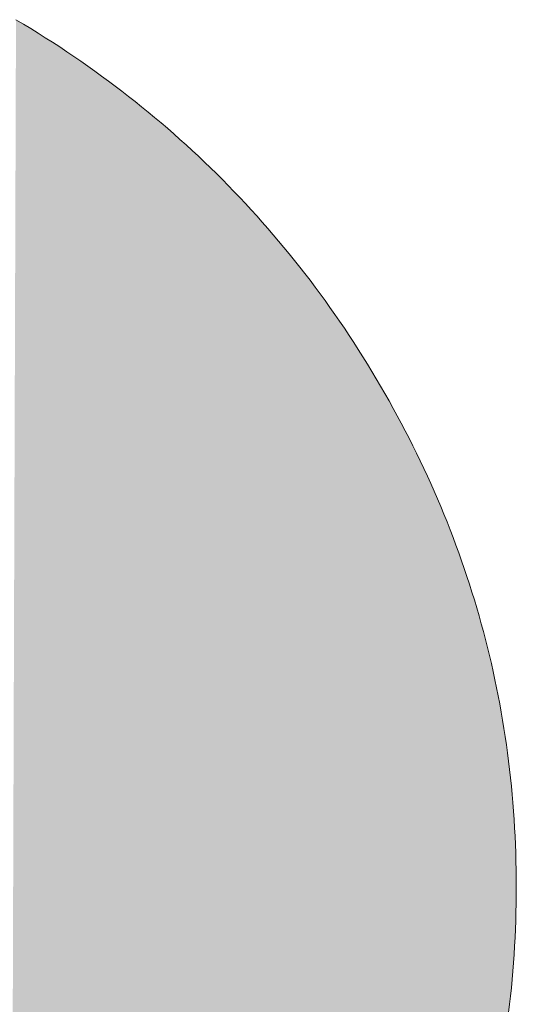
# Model space of a CAD drawing. Extents: x 0 to 420, y 0 to 297.
# Drawn here: x 95 to 95, y 128 to 128 of the extents above; entities that cross this region are included whole.
import ezdxf

# ---------------------------------------------------------------- set-up
doc = ezdxf.new("R2010")
doc.units = 0

msp = doc.modelspace()

# ---------------------------------------------------------------- linework, layer by layer
at = {"color": 7, "lineweight": 5, "ltscale": 9.3e-05}
for p, q in [((95.109329, 128.190872), (95.112518, 128.188965)), ((95.115677, 128.187042), (95.11882, 128.185089))]:
    msp.add_line(p, q, dxfattribs=at)
at = {"color": 7, "lineweight": 5, "ltscale": 9.2e-05}
for p, q in [((95.112518, 128.188965), (95.115677, 128.187042)), ((95.11882, 128.185089), (95.121948, 128.183121)), ((95.121948, 128.183121), (95.125046, 128.181137)), ((95.125046, 128.181137), (95.128128, 128.179123)), ((95.128128, 128.179123), (95.13118, 128.177094)), ((95.13118, 128.177094), (95.134216, 128.175049)), ((95.134216, 128.175049), (95.137238, 128.172974)), ((95.254608, 128.051971), (95.256592, 128.048889)), ((95.256592, 128.048889), (95.258553, 128.045792)), ((95.258553, 128.045792), (95.26049, 128.042664)), ((95.26049, 128.042664), (95.262405, 128.039536)), ((95.262405, 128.039536), (95.264297, 128.036362)), ((95.264297, 128.036362), (95.266174, 128.033188)), ((95.266174, 128.033188), (95.268005, 128.030014)), ((95.268005, 128.030014), (95.269821, 128.026825)), ((95.269821, 128.026825), (95.271599, 128.023621)), ((95.32457, 127.817688), (95.324554, 127.814026))]:
    msp.add_line(p, q, dxfattribs=at)
at = {"color": 7, "lineweight": 5, "ltscale": 9.1e-05}
for p, q in [((95.137238, 128.172974), (95.140228, 128.170883)), ((95.140228, 128.170883), (95.143204, 128.168762)), ((95.143204, 128.168762), (95.146149, 128.166626)), ((95.146149, 128.166626), (95.149078, 128.164474)), ((95.149078, 128.164474), (95.151985, 128.162292)), ((95.151985, 128.162292), (95.154869, 128.160095)), ((95.15773, 128.157883), (95.160576, 128.15564)), ((95.237991, 128.075836), (95.240143, 128.072922)), ((95.240143, 128.072922), (95.242279, 128.069992)), ((95.242279, 128.069992), (95.244385, 128.067032)), ((95.244385, 128.067032), (95.246475, 128.064072)), ((95.246475, 128.064072), (95.248543, 128.061066)), ((95.248543, 128.061066), (95.250587, 128.05806)), ((95.250587, 128.05806), (95.252609, 128.055023)), ((95.252609, 128.055023), (95.254608, 128.051971)), ((95.271599, 128.023621), (95.273346, 128.020416)), ((95.273346, 128.020416), (95.27507, 128.017197)), ((95.27507, 128.017197), (95.276764, 128.013977)), ((95.276764, 128.013977), (95.278427, 128.010757)), ((95.278427, 128.010757), (95.28006, 128.007507)), ((95.324036, 127.839523), (95.324203, 127.835899)), ((95.324203, 127.835899), (95.324333, 127.832275)), ((95.324333, 127.832275), (95.324432, 127.828636)), ((95.324432, 127.828636), (95.324509, 127.824997)), ((95.324509, 127.824997), (95.324554, 127.821342)), ((95.324554, 127.821342), (95.32457, 127.817688)), ((95.324554, 127.814026), (95.324509, 127.810379)), ((95.324509, 127.810379), (95.324432, 127.806732)), ((95.324432, 127.806732), (95.324333, 127.803101)), ((95.324333, 127.803101), (95.324203, 127.799469)), ((95.324036, 127.795853), (95.323853, 127.792236)), ((95.324203, 127.799469), (95.324036, 127.795853))]:
    msp.add_line(p, q, dxfattribs=at)
at = {"color": 7, "lineweight": 5, "ltscale": 9e-05}
for p, q in [((95.154869, 128.160095), (95.15773, 128.157883)), ((95.160576, 128.15564), (95.163391, 128.153381)), ((95.163391, 128.153381), (95.166199, 128.151108)), ((95.166199, 128.151108), (95.168976, 128.148804)), ((95.168976, 128.148804), (95.17173, 128.146469)), ((95.17173, 128.146469), (95.174461, 128.144135)), ((95.174461, 128.144135), (95.17717, 128.141769)), ((95.17717, 128.141769), (95.179871, 128.139374)), ((95.179871, 128.139374), (95.182541, 128.136978)), ((95.182541, 128.136978), (95.185181, 128.134552)), ((95.185181, 128.134552), (95.187813, 128.132095)), ((95.187813, 128.132095), (95.190414, 128.129623)), ((95.190414, 128.129623), (95.193001, 128.127136)), ((95.193001, 128.127136), (95.195557, 128.124619)), ((95.195557, 128.124619), (95.198105, 128.122086)), ((95.198105, 128.122086), (95.200623, 128.119537)), ((95.200623, 128.119537), (95.203117, 128.116959)), ((95.203117, 128.116959), (95.205597, 128.114365)), ((95.205597, 128.114365), (95.208054, 128.111755)), ((95.208054, 128.111755), (95.21048, 128.109116)), ((95.21048, 128.109116), (95.212891, 128.106461)), ((95.212891, 128.106461), (95.215286, 128.103775)), ((95.215286, 128.103775), (95.217651, 128.101074)), ((95.217651, 128.101074), (95.220001, 128.098358)), ((95.220001, 128.098358), (95.222321, 128.095612)), ((95.222321, 128.095612), (95.224625, 128.09285)), ((95.224625, 128.09285), (95.226913, 128.090057)), ((95.226913, 128.090057), (95.229172, 128.087265)), ((95.229172, 128.087265), (95.231407, 128.084427)), ((95.231407, 128.084427), (95.233627, 128.081589)), ((95.233627, 128.081589), (95.235825, 128.07872)), ((95.235825, 128.07872), (95.237991, 128.075836)), ((95.28006, 128.007507), (95.281662, 128.004272)), ((95.281662, 128.004272), (95.283234, 128.001022)), ((95.283234, 128.001022), (95.284782, 127.997757)), ((95.284782, 127.997757), (95.286301, 127.994492)), ((95.286301, 127.994492), (95.287781, 127.991219)), ((95.287781, 127.991219), (95.289246, 127.98793)), ((95.289246, 127.98793), (95.290665, 127.984642)), ((95.290665, 127.984642), (95.292068, 127.981346)), ((95.292068, 127.981346), (95.293434, 127.978035)), ((95.321686, 127.86821), (95.322083, 127.864647)), ((95.322083, 127.864647), (95.322449, 127.861084)), ((95.322449, 127.861084), (95.322784, 127.857506)), ((95.322784, 127.857506), (95.323097, 127.853928)), ((95.323097, 127.853928), (95.32338, 127.850334)), ((95.32338, 127.850334), (95.323624, 127.846741)), ((95.323624, 127.846741), (95.323853, 127.843132)), ((95.323853, 127.843132), (95.324036, 127.839523)), ((95.323853, 127.792236), (95.323624, 127.788635)), ((95.323624, 127.788635), (95.32338, 127.785034)), ((95.32338, 127.785034), (95.323097, 127.781448)), ((95.323097, 127.781448), (95.322784, 127.777863)), ((95.322449, 127.774292), (95.322083, 127.770721)), ((95.322784, 127.777863), (95.322449, 127.774292))]:
    msp.add_line(p, q, dxfattribs=at)
at = {"color": 7, "lineweight": 5, "ltscale": 8.9e-05}
for p, q in [((95.293434, 127.978035), (95.294769, 127.974724)), ((95.294769, 127.974724), (95.296082, 127.971405)), ((95.296082, 127.971405), (95.297363, 127.968079)), ((95.297363, 127.968079), (95.298615, 127.964737)), ((95.298615, 127.964737), (95.299835, 127.961395)), ((95.299835, 127.961395), (95.301025, 127.958046)), ((95.301025, 127.958046), (95.302185, 127.954681)), ((95.302185, 127.954681), (95.303322, 127.951317)), ((95.303322, 127.951317), (95.304428, 127.947945)), ((95.304428, 127.947945), (95.305496, 127.944557)), ((95.305496, 127.944557), (95.306549, 127.94117)), ((95.306549, 127.94117), (95.307556, 127.937775)), ((95.307556, 127.937775), (95.308548, 127.934364)), ((95.308548, 127.934364), (95.309502, 127.930954)), ((95.309502, 127.930954), (95.310425, 127.927528)), ((95.310425, 127.927528), (95.311325, 127.924103)), ((95.311325, 127.924103), (95.312195, 127.92067)), ((95.312195, 127.92067), (95.313034, 127.917221)), ((95.313034, 127.917221), (95.313843, 127.913773)), ((95.313843, 127.913773), (95.314621, 127.910316)), ((95.314621, 127.910316), (95.315369, 127.906845)), ((95.315369, 127.906845), (95.316093, 127.903374)), ((95.316093, 127.903374), (95.316788, 127.899887)), ((95.316788, 127.899887), (95.317444, 127.8964)), ((95.317444, 127.8964), (95.318085, 127.892906)), ((95.318085, 127.892906), (95.31868, 127.889397)), ((95.31868, 127.889397), (95.31926, 127.885887)), ((95.31926, 127.885887), (95.319801, 127.882362)), ((95.319801, 127.882362), (95.320313, 127.878838)), ((95.320313, 127.878838), (95.320801, 127.875298)), ((95.320801, 127.875298), (95.321259, 127.871758)), ((95.321259, 127.871758), (95.321686, 127.86821)), ((95.322083, 127.770721), (95.321686, 127.767166)), ((95.321686, 127.767166), (95.321259, 127.763618))]:
    msp.add_line(p, q, dxfattribs=at)
at = {"color": 7, "lineweight": 13}
msp.add_lwpolyline([(95.321259, 127.763618), (95.321686, 127.767166), (95.322083, 127.770721), (95.322449, 127.774292), (95.322784, 127.777863), (95.323097, 127.781448), (95.32338, 127.785034), (95.323624, 127.788635), (95.323853, 127.792236), (95.324036, 127.795853), (95.324203, 127.799469), (95.324333, 127.803101), (95.324432, 127.806732), (95.324509, 127.810379), (95.324554, 127.814026), (95.32457, 127.817688), (95.324554, 127.821342), (95.324509, 127.824997), (95.324432, 127.828636), (95.324333, 127.832275), (95.324203, 127.835899), (95.324036, 127.839523), (95.323853, 127.843132), (95.323624, 127.846741), (95.32338, 127.850334), (95.323097, 127.853928), (95.322784, 127.857506), (95.322449, 127.861084), (95.322083, 127.864647), (95.321686, 127.86821), (95.321259, 127.871758), (95.320801, 127.875298), (95.320313, 127.878838), (95.319801, 127.882362), (95.31926, 127.885887), (95.31868, 127.889397), (95.318085, 127.892906), (95.317444, 127.8964), (95.316788, 127.899887), (95.316093, 127.903374), (95.315369, 127.906845), (95.314621, 127.910316), (95.313843, 127.913773), (95.313034, 127.917221), (95.312195, 127.92067), (95.311325, 127.924103), (95.310425, 127.927528), (95.309502, 127.930954), (95.308548, 127.934364), (95.307556, 127.937775), (95.306549, 127.94117), (95.305496, 127.944557), (95.304428, 127.947945), (95.303322, 127.951317), (95.302185, 127.954681), (95.301025, 127.958046), (95.299835, 127.961395), (95.298615, 127.964737), (95.297363, 127.968079), (95.296082, 127.971405), (95.294769, 127.974724), (95.293434, 127.978035), (95.292068, 127.981346), (95.290665, 127.984642), (95.289246, 127.98793), (95.287781, 127.991219), (95.286301, 127.994492), (95.284782, 127.997757), (95.283234, 128.001022), (95.281662, 128.004272), (95.28006, 128.007507), (95.278427, 128.010757), (95.276764, 128.013977), (95.27507, 128.017197), (95.273346, 128.020416), (95.271599, 128.023621), (95.269821, 128.026825), (95.268005, 128.030014), (95.266174, 128.033188), (95.264297, 128.036362), (95.262405, 128.039536), (95.26049, 128.042664), (95.258553, 128.045792), (95.256592, 128.048889), (95.254608, 128.051971), (95.252609, 128.055023), (95.250587, 128.05806), (95.248543, 128.061066), (95.246475, 128.064072), (95.244385, 128.067032), (95.242279, 128.069992), (95.240143, 128.072922), (95.237991, 128.075836), (95.235825, 128.07872), (95.233627, 128.081589), (95.231407, 128.084427), (95.229172, 128.087265), (95.226913, 128.090057), (95.224625, 128.09285), (95.222321, 128.095612), (95.220001, 128.098358), (95.217651, 128.101074), (95.215286, 128.103775), (95.212891, 128.106461), (95.21048, 128.109116), (95.208054, 128.111755), (95.205597, 128.114365), (95.203117, 128.116959), (95.200623, 128.119537), (95.198105, 128.122086), (95.195557, 128.124619), (95.193001, 128.127136), (95.190414, 128.129623), (95.187813, 128.132095), (95.185181, 128.134552), (95.182541, 128.136978), (95.179871, 128.139374), (95.17717, 128.141769), (95.174461, 128.144135), (95.17173, 128.146469), (95.168976, 128.148804), (95.166199, 128.151108), (95.163391, 128.153381), (95.160576, 128.15564), (95.15773, 128.157883), (95.154869, 128.160095), (95.151985, 128.162292), (95.149078, 128.164474), (95.146149, 128.166626), (95.143204, 128.168762), (95.140228, 128.170883), (95.137238, 128.172974), (95.134216, 128.175049), (95.13118, 128.177094), (95.128128, 128.179123), (95.125046, 128.181137), (95.121948, 128.183121), (95.11882, 128.185089), (95.115677, 128.187042), (95.112518, 128.188965), (95.109329, 128.190872)], dxfattribs=at)
at = {"color": 7, "lineweight": 5}
for points in [[(95.106232, 127.240395), (95.109329, 128.190872), (95.118256, 127.221802), (95.112518, 128.188965)], [(95.112518, 128.188965), (95.115677, 128.187042), (95.118256, 127.221802), (95.11882, 128.185089)], [(95.118256, 127.221802), (95.11882, 128.185089), (95.128876, 127.202377), (95.121948, 128.183121)], [(95.128876, 127.202377), (95.121948, 128.183121), (95.125046, 128.181137)], [(95.125046, 128.181137), (95.128128, 128.179123), (95.128876, 127.202377), (95.13118, 128.177094)], [(95.128876, 127.202377), (95.13118, 128.177094), (95.138031, 127.18222), (95.134216, 128.175049)], [(95.134216, 128.175049), (95.137238, 128.172974), (95.138031, 127.18222), (95.140228, 128.170883)], [(95.138031, 127.18222), (95.140228, 128.170883), (95.145668, 127.161438), (95.143204, 128.168762)], [(95.145668, 127.161438), (95.143204, 128.168762), (95.146149, 128.166626)], [(95.151764, 127.140152), (95.145668, 127.161438), (95.149078, 128.164474), (95.146149, 128.166626)], [(95.151764, 127.140152), (95.149078, 128.164474), (95.156265, 127.118477), (95.151985, 128.162292)], [(95.151985, 128.162292), (95.154869, 128.160095), (95.156265, 127.118477), (95.15773, 128.157883)], [(95.156265, 127.118477), (95.15773, 128.157883), (95.159149, 127.096527), (95.160576, 128.15564)], [(95.159149, 127.096527), (95.160576, 128.15564), (95.160416, 127.074417)], [(95.162689, 126.649849), (95.160416, 127.074417), (95.163391, 128.153381), (95.160576, 128.15564)], [(95.166229, 126.652252), (95.162689, 126.649849), (95.166199, 128.151108), (95.163391, 128.153381)], [(95.166229, 126.652252), (95.166199, 128.151108), (95.169739, 126.654678), (95.168976, 128.148804)], [(95.168976, 128.148804), (95.169647, 127.487137), (95.169739, 126.654678), (95.172485, 127.485146)], [(95.169647, 127.487137), (95.168976, 128.148804), (95.171402, 127.488617), (95.17173, 128.146469)], [(95.171402, 127.488617), (95.17173, 128.146469), (95.173141, 127.490105), (95.174461, 128.144135)], [(95.173141, 127.490105), (95.174461, 128.144135), (95.174881, 127.4916), (95.17717, 128.141769)], [(95.174881, 127.4916), (95.17717, 128.141769), (95.176605, 127.493103)], [(95.176605, 127.493103), (95.17717, 128.141769), (95.178329, 127.494621), (95.179871, 128.139374)], [(95.178329, 127.494621), (95.179871, 128.139374), (95.180038, 127.496147), (95.182541, 128.136978)], [(95.180038, 127.496147), (95.182541, 128.136978), (95.18174, 127.497673)], [(95.183434, 127.499214), (95.18174, 127.497673), (95.185181, 128.134552), (95.182541, 128.136978)], [(95.183434, 127.499214), (95.185181, 128.134552), (95.18512, 127.500763)], [(95.18512, 127.500763), (95.185181, 128.134552), (95.18679, 127.502319), (95.187813, 128.132095)], [(95.18679, 127.502319), (95.187813, 128.132095), (95.188461, 127.503883), (95.190414, 128.129623)], [(95.188461, 127.503883), (95.190414, 128.129623), (95.190117, 127.505463)], [(95.190117, 127.505463), (95.190414, 128.129623), (95.191765, 127.507042), (95.193001, 128.127136)], [(95.191765, 127.507042), (95.193001, 128.127136), (95.193405, 127.508636), (95.195557, 128.124619)], [(95.193405, 127.508636), (95.195557, 128.124619), (95.195038, 127.510231)], [(95.195038, 127.510231), (95.195557, 128.124619), (95.196663, 127.511841), (95.198105, 128.122086)], [(95.196663, 127.511841), (95.198105, 128.122086), (95.198273, 127.513458), (95.200623, 128.119537)], [(95.198273, 127.513458), (95.200623, 128.119537), (95.199883, 127.515083)], [(95.201477, 127.516716), (95.199883, 127.515083), (95.203117, 128.116959), (95.200623, 128.119537)], [(95.201477, 127.516716), (95.203117, 128.116959), (95.203064, 127.518356)], [(95.203064, 127.518356), (95.203117, 128.116959), (95.204651, 127.520004), (95.205597, 128.114365)], [(95.204651, 127.520004), (95.205597, 128.114365), (95.206223, 127.521667), (95.208054, 128.111755)], [(95.206223, 127.521667), (95.208054, 128.111755), (95.207779, 127.523331)], [(95.207779, 127.523331), (95.208054, 128.111755), (95.209335, 127.525009), (95.21048, 128.109116)], [(95.209335, 127.525009), (95.21048, 128.109116), (95.210876, 127.526695), (95.212891, 128.106461)], [(95.210876, 127.526695), (95.212891, 128.106461), (95.212418, 127.528381)], [(95.212418, 127.528381), (95.212891, 128.106461), (95.213943, 127.530083), (95.215286, 128.103775)], [(95.213943, 127.530083), (95.215286, 128.103775), (95.215454, 127.531799), (95.217651, 128.101074)], [(95.215454, 127.531799), (95.217651, 128.101074), (95.216965, 127.533516)], [(95.218468, 127.53524), (95.216965, 127.533516), (95.220001, 128.098358), (95.217651, 128.101074)], [(95.218468, 127.53524), (95.220001, 128.098358), (95.219963, 127.536972)], [(95.219963, 127.536972), (95.220001, 128.098358), (95.221443, 127.538719), (95.222321, 128.095612)], [(95.221443, 127.538719), (95.222321, 128.095612), (95.222916, 127.540474), (95.224625, 128.09285)], [(95.222916, 127.540474), (95.224625, 128.09285), (95.22438, 127.542236)], [(95.22438, 127.542236), (95.224625, 128.09285), (95.225845, 127.543999), (95.226913, 128.090057)], [(95.225845, 127.543999), (95.226913, 128.090057), (95.227295, 127.545776), (95.229172, 128.087265)], [(95.227295, 127.545776), (95.229172, 128.087265), (95.228729, 127.547569)], [(95.228729, 127.547569), (95.229172, 128.087265), (95.230164, 127.549362), (95.231407, 128.084427)], [(95.230164, 127.549362), (95.231407, 128.084427), (95.231583, 127.551163), (95.233627, 128.081589)], [(95.231583, 127.551163), (95.233627, 128.081589), (95.233002, 127.552979)], [(95.234406, 127.554794), (95.233002, 127.552979), (95.235825, 128.07872), (95.233627, 128.081589)], [(95.234406, 127.554794), (95.235825, 128.07872), (95.235794, 127.556625)], [(95.235794, 127.556625), (95.235825, 128.07872), (95.237183, 127.558464), (95.237991, 128.075836)], [(95.237183, 127.558464), (95.237991, 128.075836), (95.238564, 127.56031), (95.240143, 128.072922)], [(95.238564, 127.56031), (95.240143, 128.072922), (95.239929, 127.562164)], [(95.239929, 127.562164), (95.240143, 128.072922), (95.241295, 127.564026), (95.242279, 128.069992)], [(95.241295, 127.564026), (95.242279, 128.069992), (95.242645, 127.565895), (95.244385, 128.067032)], [(95.242645, 127.565895), (95.244385, 128.067032), (95.243988, 127.567772)], [(95.245331, 127.569664), (95.243988, 127.567772), (95.246475, 128.064072), (95.244385, 128.067032)], [(95.245331, 127.569664), (95.246475, 128.064072), (95.246651, 127.571556)], [(95.248543, 128.061066), (95.247971, 127.573463), (95.246475, 128.064072), (95.246651, 127.571556)], [(95.248543, 128.061066), (95.250587, 128.05806), (95.247971, 127.573463), (95.249283, 127.575378)], [(95.250587, 128.05806), (95.25058, 127.577301), (95.249283, 127.575378)], [(95.252609, 128.055023), (95.251869, 127.579231), (95.250587, 128.05806), (95.25058, 127.577301)], [(95.254608, 128.051971), (95.253151, 127.581169), (95.252609, 128.055023), (95.251869, 127.579231)], [(95.254608, 128.051971), (95.254425, 127.583115), (95.253151, 127.581169)], [(95.256592, 128.048889), (95.255692, 127.585075), (95.254608, 128.051971), (95.254425, 127.583115)], [(95.258553, 128.045792), (95.256943, 127.587036), (95.256592, 128.048889), (95.255692, 127.585075)], [(95.258553, 128.045792), (95.258194, 127.589012), (95.256943, 127.587036)], [(95.26049, 128.042664), (95.25943, 127.590996), (95.258553, 128.045792), (95.258194, 127.589012)], [(95.262405, 128.039536), (95.260666, 127.592979), (95.26049, 128.042664), (95.25943, 127.590996)], [(95.262405, 128.039536), (95.261887, 127.594978), (95.260666, 127.592979)], [(95.264297, 128.036362), (95.263092, 127.596985), (95.262405, 128.039536), (95.261887, 127.594978)], [(95.266174, 128.033188), (95.264297, 127.599007), (95.264297, 128.036362), (95.263092, 127.596985)], [(95.268005, 128.030014), (95.266174, 127.60218), (95.266174, 128.033188), (95.264297, 127.599007)], [(95.269821, 128.026825), (95.268005, 127.605362), (95.268005, 128.030014), (95.266174, 127.60218)], [(95.271599, 128.023621), (95.269821, 127.608551), (95.269821, 128.026825), (95.268005, 127.605362)], [(95.273346, 128.020416), (95.271599, 127.611755), (95.271599, 128.023621), (95.269821, 127.608551)], [(95.27507, 128.017197), (95.273346, 127.61496), (95.273346, 128.020416), (95.271599, 127.611755)], [(95.276764, 128.013977), (95.27507, 127.618172), (95.27507, 128.017197), (95.273346, 127.61496)], [(95.278427, 128.010757), (95.276764, 127.621391), (95.276764, 128.013977), (95.27507, 127.618172)], [(95.28006, 128.007507), (95.278427, 127.624619), (95.278427, 128.010757), (95.276764, 127.621391)], [(95.281662, 128.004272), (95.28006, 127.627861), (95.28006, 128.007507), (95.278427, 127.624619)], [(95.283234, 128.001022), (95.281662, 127.631104), (95.281662, 128.004272), (95.28006, 127.627861)], [(95.284782, 127.997757), (95.283234, 127.634354), (95.283234, 128.001022), (95.281662, 127.631104)], [(95.286301, 127.994492), (95.284782, 127.637611), (95.284782, 127.997757), (95.283234, 127.634354)], [(95.287781, 127.991219), (95.286301, 127.640884), (95.286301, 127.994492), (95.284782, 127.637611)], [(95.289246, 127.98793), (95.287781, 127.644157), (95.287781, 127.991219), (95.286301, 127.640884)], [(95.290665, 127.984642), (95.289246, 127.647438), (95.289246, 127.98793), (95.287781, 127.644157)], [(95.292068, 127.981346), (95.290665, 127.650734), (95.290665, 127.984642), (95.289246, 127.647438)], [(95.293434, 127.978035), (95.292068, 127.65403), (95.292068, 127.981346), (95.290665, 127.650734)], [(95.294769, 127.974724), (95.293434, 127.657333), (95.293434, 127.978035), (95.292068, 127.65403)], [(95.296082, 127.971405), (95.294769, 127.660645), (95.294769, 127.974724), (95.293434, 127.657333)], [(95.297363, 127.968079), (95.296082, 127.663971), (95.296082, 127.971405), (95.294769, 127.660645)], [(95.298615, 127.964737), (95.297363, 127.667297), (95.297363, 127.968079), (95.296082, 127.663971)], [(95.299835, 127.961395), (95.298615, 127.670631), (95.298615, 127.964737), (95.297363, 127.667297)], [(95.301025, 127.958046), (95.299835, 127.673981), (95.299835, 127.961395), (95.298615, 127.670631)], [(95.302185, 127.954681), (95.301025, 127.67733), (95.301025, 127.958046), (95.299835, 127.673981)], [(95.303322, 127.951317), (95.302185, 127.680687), (95.302185, 127.954681), (95.301025, 127.67733)], [(95.304428, 127.947945), (95.303322, 127.684059), (95.303322, 127.951317), (95.302185, 127.680687)], [(95.305496, 127.944557), (95.304428, 127.687431), (95.304428, 127.947945), (95.303322, 127.684059)], [(95.306549, 127.94117), (95.305496, 127.690811), (95.305496, 127.944557), (95.304428, 127.687431)], [(95.307556, 127.937775), (95.306549, 127.694206), (95.306549, 127.94117), (95.305496, 127.690811)], [(95.308548, 127.934364), (95.307556, 127.697601), (95.307556, 127.937775), (95.306549, 127.694206)], [(95.309502, 127.930954), (95.308548, 127.701004), (95.308548, 127.934364), (95.307556, 127.697601)], [(95.310425, 127.927528), (95.309502, 127.704422), (95.309502, 127.930954), (95.308548, 127.701004)], [(95.311325, 127.924103), (95.310425, 127.70784), (95.310425, 127.927528), (95.309502, 127.704422)], [(95.312195, 127.92067), (95.311325, 127.711266), (95.311325, 127.924103), (95.310425, 127.70784)], [(95.313034, 127.917221), (95.312195, 127.714706), (95.312195, 127.92067), (95.311325, 127.711266)], [(95.313843, 127.913773), (95.313034, 127.718147), (95.313034, 127.917221), (95.312195, 127.714706)], [(95.314621, 127.910316), (95.313843, 127.721603), (95.313843, 127.913773), (95.313034, 127.718147)], [(95.315369, 127.906845), (95.314621, 127.72506), (95.314621, 127.910316), (95.313843, 127.721603)], [(95.316093, 127.903374), (95.315369, 127.728523), (95.315369, 127.906845), (95.314621, 127.72506)], [(95.316788, 127.899887), (95.316093, 127.732002), (95.316093, 127.903374), (95.315369, 127.728523)], [(95.317444, 127.8964), (95.316788, 127.735481), (95.316788, 127.899887), (95.316093, 127.732002)], [(95.318085, 127.892906), (95.317444, 127.738976), (95.317444, 127.8964), (95.316788, 127.735481)], [(95.31868, 127.889397), (95.318085, 127.74247), (95.318085, 127.892906), (95.317444, 127.738976)], [(95.31926, 127.885887), (95.31868, 127.745972), (95.31868, 127.889397), (95.318085, 127.74247)], [(95.319801, 127.882362), (95.31926, 127.749489), (95.31926, 127.885887), (95.31868, 127.745972)], [(95.320313, 127.878838), (95.319801, 127.753006), (95.319801, 127.882362), (95.31926, 127.749489)], [(95.320801, 127.875298), (95.320313, 127.756538), (95.320313, 127.878838), (95.319801, 127.753006)], [(95.321259, 127.871758), (95.320801, 127.760071), (95.320801, 127.875298), (95.320313, 127.756538)], [(95.321686, 127.86821), (95.321259, 127.763618), (95.321259, 127.871758), (95.320801, 127.760071)], [(95.322083, 127.864647), (95.321686, 127.767166), (95.321686, 127.86821), (95.321259, 127.763618)], [(95.322449, 127.861084), (95.322083, 127.770721), (95.322083, 127.864647), (95.321686, 127.767166)], [(95.322784, 127.857506), (95.322449, 127.774292), (95.322449, 127.861084), (95.322083, 127.770721)], [(95.323097, 127.853928), (95.322784, 127.777863), (95.322784, 127.857506), (95.322449, 127.774292)], [(95.32338, 127.850334), (95.323097, 127.781448), (95.323097, 127.853928), (95.322784, 127.777863)], [(95.323624, 127.846741), (95.32338, 127.785034), (95.32338, 127.850334), (95.323097, 127.781448)], [(95.323853, 127.843132), (95.323624, 127.788635), (95.323624, 127.846741), (95.32338, 127.785034)], [(95.324036, 127.839523), (95.323853, 127.792236), (95.323853, 127.843132), (95.323624, 127.788635)], [(95.324203, 127.835899), (95.324036, 127.795853), (95.324036, 127.839523), (95.323853, 127.792236)], [(95.324333, 127.832275), (95.324203, 127.799469), (95.324203, 127.835899), (95.324036, 127.795853)], [(95.324432, 127.828636), (95.324333, 127.803101), (95.324333, 127.832275), (95.324203, 127.799469)], [(95.324509, 127.824997), (95.324432, 127.806732), (95.324432, 127.828636), (95.324333, 127.803101)], [(95.324554, 127.821342), (95.324509, 127.810379), (95.324509, 127.824997), (95.324432, 127.806732)], [(95.32457, 127.817688), (95.324554, 127.814026), (95.324554, 127.821342), (95.324509, 127.810379)]]:
    msp.add_solid(points, dxfattribs=at)

doc.saveas('drawing.dxf')
